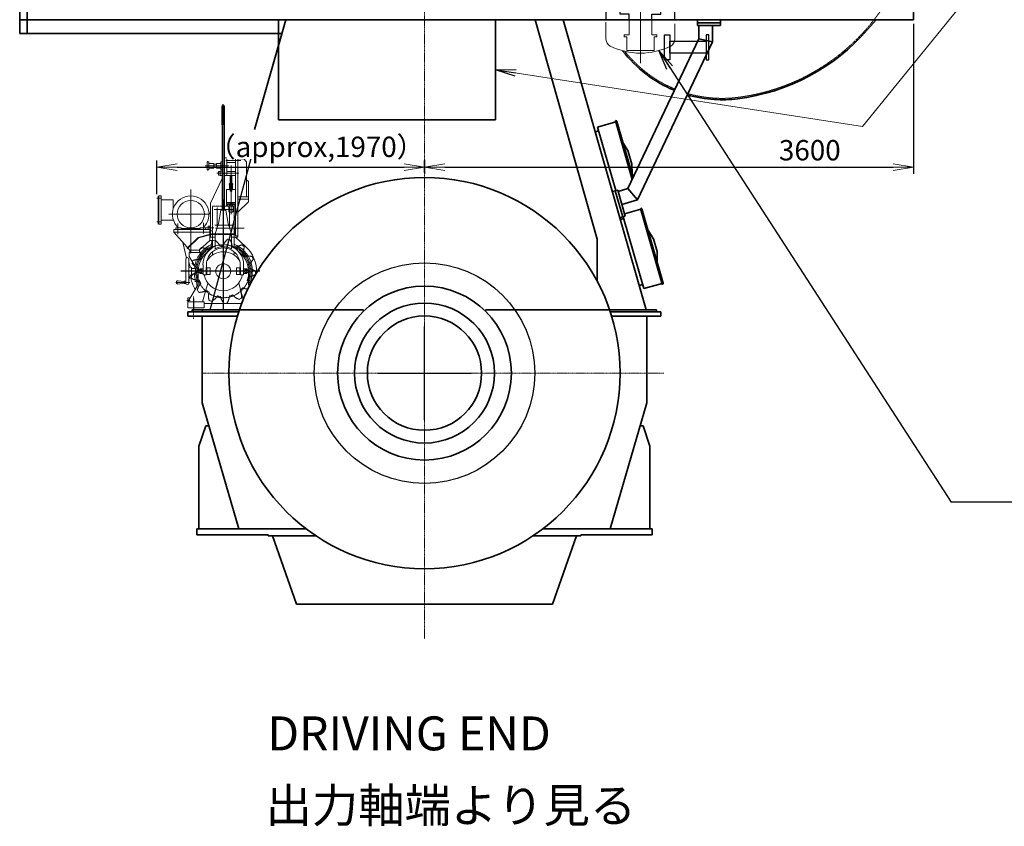
# Model space of a CAD drawing. Extents: x -22687 to 10095, y 8736 to 34708.
# Drawn here: x -22068 to -14819, y 10152 to 16090 of the extents above; entities that cross this region are included whole.
import ezdxf

# ---------------------------------------------------------------- set-up
doc = ezdxf.new("R2010")
doc.units = 0
doc.header["$LTSCALE"] = 5
doc.linetypes.add('CENTER', pattern=[2, 1.25, -0.25, 0.25, -0.25])
doc.linetypes.add('DASHED', pattern=[0.75, 0.5, -0.25])
doc.layers.get('0').update_dxf_attribs({"color": 255, "linetype": 'CONTINUOUS'})
doc.layers.get('Defpoints').update_dxf_attribs({"color": 251, "linetype": 'CONTINUOUS'})
for name, color, linetype, lineweight in [('CENT001', 213, 'CENTER', 13), ('DASH001', 30, 'DASHED', 13), ('DASH002', 132, 'DASHED', 35), ('DIM001', 255, 'CONTINUOUS', 18), ('LINE001', 2, 'CONTINUOUS', 13), ('LINE002', 4, 'CONTINUOUS', 35), ('TXT002', 4, 'CONTINUOUS', 35)]:
    doc.layers.add(name, color=color, linetype=linetype, lineweight=lineweight)
doc.styles.add('Dim_std', font='simplex.shx', dxfattribs={"width": 0.8, "bigfont": 'extfont.shx'})
doc.styles.get("Standard").update_dxf_attribs({"font": 'simplex.shx', "width": 0.85, "bigfont": 'extfont.shx'})
doc.dimstyles.new('S1-50', dxfattribs={"dimscale": 50, "dimtxt": 3, "dimasz": 3, "dimexe": 1, "dimexo": 0.6, "dimgap": 1, "dimtad": 3, "dimzin": 9, "dimdsep": 46, "dimtxsty": 'Dim_std', "dimblk1": 'OPEN', "dimblk2": 'OPEN', "dimsah": 1, "dimcen": 0, "dimazin": 2, "dimtfac": 1, "dimtmove": 0, "dimatfit": 0, "dimldrblk": 'OPEN', "dimfxl": 1, "dimtfill": 1, "dimtolj": 1, "dimtzin": 0, "dimarcsym": 0})

# ---------------------------------------------------------------- blocks, each defined once
blk = doc.blocks.new('_OPEN')
at = {"color": 0, "linetype": 'ByBlock'}
for p, q in [((-1, 0.167), (0, 0)), ((0, 0), (-1, -0.167)), ((0, 0), (-1, 0))]:
    blk.add_line(p, q, dxfattribs=at)
blk = doc.blocks.new('*D30')
at = {"layer": 'Defpoints', "color": 0, "ltscale": 0.5, "transparency": 16777216}
for p in [(-15487.6, 16088), (-19087.6, 15088.8), (-15487.6, 15003.7)]:
    blk.add_point(p, dxfattribs=at)
at = {"layer": 'DIM001', "color": 0, "lineweight": -2, "ltscale": 0.5, "transparency": 16777216}
for p, q in [((-15487.6, 16058), (-15487.6, 14953.7)), ((-19087.6, 15058.8), (-19087.6, 14953.7)), ((-18937.6, 15003.7), (-15637.6, 15003.7))]:
    blk.add_line(p, q, dxfattribs=at)
at = {"layer": 'DIM001', "color": 0, "lineweight": -2, "ltscale": 0.5, "transparency": 16777216, "xscale": 150, "yscale": 150, "zscale": 150, "rotation": 180}
blk.add_blockref('_OPEN', (-19087.6, 15003.7), dxfattribs=at)
at = {"layer": 'DIM001', "color": 0, "lineweight": -2, "ltscale": 0.5, "transparency": 16777216, "xscale": 150, "yscale": 150, "zscale": 150}
blk.add_blockref('_OPEN', (-15487.6, 15003.7), dxfattribs=at)
at = {"layer": 'DIM001', "color": 0, "ltscale": 0.5, "transparency": 16777216, "insert": (-16251.1, 15128.7), "char_height": 150, "attachment_point": 5, "style": 'Dim_std', "bg_fill": 3, "box_fill_scale": 1.1, "bg_fill_color": 9, "bg_fill_true_color": 13158600, "bg_fill_transparency": 0}
blk.add_mtext('\\A1;3600', dxfattribs=at)
blk = doc.blocks.new('*D58')
at = {"layer": 'Defpoints', "color": 0, "ltscale": 0.5, "transparency": 16777216}
for p in [(-19087.6, 15003.7), (-19087.6, 14933.6), (-21057.5, 14775.9)]:
    blk.add_point(p, dxfattribs=at)
at = {"layer": 'DIM001', "color": 0, "lineweight": -2, "ltscale": 0.5, "transparency": 16777216}
for p, q in [((-21057.5, 14805.9), (-21057.5, 15053.7)), ((-19087.6, 14963.6), (-19087.6, 15053.7)), ((-20907.5, 15003.7), (-19237.6, 15003.7))]:
    blk.add_line(p, q, dxfattribs=at)
at = {"layer": 'DIM001', "color": 0, "lineweight": -2, "ltscale": 0.5, "transparency": 16777216, "xscale": 150, "yscale": 150, "zscale": 150, "rotation": 180}
blk.add_blockref('_OPEN', (-21057.5, 15003.7), dxfattribs=at)
at = {"layer": 'DIM001', "color": 0, "lineweight": -2, "ltscale": 0.5, "transparency": 16777216, "xscale": 150, "yscale": 150, "zscale": 150}
blk.add_blockref('_OPEN', (-19087.6, 15003.7), dxfattribs=at)
at = {"layer": 'DIM001', "color": 0, "ltscale": 0.5, "transparency": 16777216, "insert": (-19884.9, 15153.7), "char_height": 150, "attachment_point": 5, "style": 'Dim_std', "bg_fill": 3, "box_fill_scale": 1.1, "bg_fill_color": 9, "bg_fill_true_color": 13158600, "bg_fill_transparency": 0}
blk.add_mtext('\\A1;（approx,1970）', dxfattribs=at)
blk = doc.blocks.new('scwr2')
at = {"color": 8, "lineweight": 0, "true_color": 0x808080}
for points in [[(46960.6, 24524.8), (46960.6, 24526.6), (46960.9, 24528.4), (46961.3, 24530.2), (46961.6, 24530.9), (46961.9, 24532), (46962.7, 24533.7), (46963.6, 24535.3), (46964.4, 24536.5), (46964.6, 24536.8), (46965.8, 24538.2), (46967.1, 24539.5), (46968.5, 24540.7), (46968.8, 24540.9), (46970, 24541.8), (46971.6, 24542.6), (46973.3, 24543.4), (46974.4, 24543.8), (46975.1, 24544), (46976.9, 24544.4), (46978.7, 24544.7), (46980.6, 24544.7), (46980.8, 24544.7), (46981.5, 24544.7), (46982.6, 24544.7), (46984.3, 24544.7), (46986.3, 24544.7), (46988.8, 24544.7), (46991.8, 24544.7), (46995.1, 24544.7), (46998.9, 24544.7), (47003.1, 24544.7), (47007.7, 24544.7), (47012.6, 24544.7), (47017.9, 24544.7), (47023.6, 24544.7), (47029.6, 24544.7), (47035.8, 24544.7), (47042.4, 24544.7), (47049.2, 24544.7), (47056.3, 24544.7), (47063.6, 24544.7), (47071, 24544.7), (47078.7, 24544.7), (47086.5, 24544.7), (47094.4, 24544.7), (47102.4, 24544.7), (47110.4, 24544.7), (47118.5, 24544.7), (47126.6, 24544.7), (47134.7, 24544.7), (47142.8, 24544.7), (47150.8, 24544.7), (47158.7, 24544.7), (47166.4, 24544.7), (47174.1, 24544.7), (47181.6, 24544.7), (47188.8, 24544.7), (47195.9, 24544.7), (47202.7, 24544.7), (47209.3, 24544.7), (47215.6, 24544.7), (47221.5, 24544.7), (47227.2, 24544.7), (47232.5, 24544.7), (47237.4, 24544.7), (47242, 24544.7), (47246.2, 24544.7), (47250, 24544.7), (47253.4, 24544.7), (47256.3, 24544.7), (47258.8, 24544.7), (47260.9, 24544.7), (47262.5, 24544.7), (47263.6, 24544.7), (47264.3, 24544.7)], [(47006.1, 24054.2), (47006.1, 24202)], [(47040.1, 23874.3), (47040.1, 24027.2)], [(47205.1, 24027.2), (47205.1, 23874.3)]]:
    blk.add_lwpolyline(points, dxfattribs=at)
at = {"layer": 'CENT001', "ltscale": 0.5}
blk.add_line((47122.6, 23664.4), (47122.6, 24984.6), dxfattribs=at)
at = {"layer": 'Defpoints', "ltscale": 0.5}
for p, q in [((46868.5, 24198.8), (46868.5, 23983.9)), ((47376.6, 23983.9), (47376.6, 24198.8))]:
    blk.add_line(p, q, dxfattribs=at)
for points in [[(47040.1, 23983.4), (47040.2, 24026.8), (46972.6, 24026.8), (46972.6, 24053.8), (47006.1, 24053.8), (47006.1, 24198.3)], [(47205.1, 23983.4), (47205.1, 24026.8), (47272.7, 24026.8), (47272.7, 24053.8), (47239.1, 24053.8), (47239.1, 24198.3)]]:
    blk.add_lwpolyline(points, dxfattribs=at)
for points in [[(47299.6, 23874.8), (47339.4, 23874.8), (47339.4, 23690), (47299.6, 23690)], [(47625.4, 23874.8), (47607.4, 23874.8), (47607.4, 23690), (47625.4, 23690)], [(47339.4, 23826.9), (47607.4, 23826.9), (47607.4, 23737.9), (47339.4, 23737.9)]]:
    blk.add_lwpolyline(points, close=True, dxfattribs=at)
at = {"layer": 'LINE001', "ltscale": 0.5}
for p, q in [((46868.6, 24816.7), (46868.5, 24217.4)), ((47376.6, 24223.4), (47376.6, 24816.7)), ((46868.5, 23968.2), (46868.5, 23840.9)), ((47376.6, 23840.9), (47376.6, 23954.6))]:
    blk.add_line(p, q, dxfattribs=at)
for points in [[(46912.6, 24935.4), (47032.6, 24935.4), (47032.6, 24915.4), (46912.6, 24915.4)], [(47142.6, 24915.4), (47342.6, 24915.4), (47342.6, 24935.4), (47142.6, 24935.4)], [(46795.1, 24865.5), (47450.1, 24865.5), (47450.1, 24816.7), (46795.1, 24816.7)], [(46996.9, 24915.4), (46948.3, 24915.4), (46948.3, 24865.5), (46996.9, 24865.5)], [(47185.4, 24915.4), (47299.7, 24915.4), (47299.7, 24865.5), (47185.4, 24865.5)]]:
    blk.add_lwpolyline(points, close=True, dxfattribs=at)
for points in [[(47006.1, 24198.3), (47006.1, 24201.8), (46996.1, 24201.8), (46996.1, 24214.8), (46970.1, 24214.8), (46970.1, 24466.8), (46960.6, 24466.8), (46960.6, 24524.7, -0.434109), (46982, 24544.7), (47263.2, 24544.7)], [(47243.1, 24198.3), (47243.1, 24201.8), (47253.1, 24201.8), (47253.1, 24214.8), (47279.2, 24214.8), (47279.2, 24466.8), (47288.6, 24466.8), (47288.6, 24524.7, 0.434109), (47267.2, 24544.7), (46986, 24544.7)]]:
    blk.add_lwpolyline(points, format="xyb", dxfattribs=at)
for points in [[(47122.6, 23758.9), (47022.6, 23758.9), (47022.6, 23858.9), (47002.6, 23858.9), (47002.6, 23873.9), (47040.1, 23873.9), (47040.1, 23983.4)], [(47122.6, 23758.9), (47222.7, 23758.9), (47222.7, 23858.9), (47242.6, 23858.9), (47242.6, 23873.9), (47205.2, 23873.9), (47205.1, 23983.4)]]:
    blk.add_lwpolyline(points, dxfattribs=at)
for centre, radius, start, end in [((46935.5, 23848.1), 67.3, 186.12024, 237.66853), ((47129, 24271.7), 532.6, 244.47061, 269.31181), ((47116.2, 24271.7), 532.6, 270.68819, 295.52939), ((47309.7, 23848.1), 67.3, 302.33147, 353.87976)]:
    blk.add_arc(centre, radius, start, end, dxfattribs=at)
blk = doc.blocks.new('クラッチ出力側')
at = {"layer": 'CENT001', "ltscale": 0.5}
for p, q in [((-4457, 17086.7), (-4457, 18337.5)), ((-4439.4, 18074.6), (-4327.8, 18074.6)), ((-4591.2, 18034.9), (-4416.4, 18034.9)), ((-4505.9, 17980), (-4342.5, 17980)), ((-4400.1, 17678.2), (-4400.1, 18036.3)), ((-4416.2, 17899.5), (-4383.8, 17899.5)), ((-4515.6, 17575.1), (-4303.6, 17575.1)), ((-4654.6, 17259.1), (-4252.8, 17259.1))]:
    blk.add_line(p, q, dxfattribs=at)
at = {"layer": 'DASH001', "ltscale": 0.5}
for p, q in [((-4371.2, 17534), (-4371.2, 17567.9)), ((-4371.2, 17567.9), (-4366.7, 17567.9)), ((-4366.7, 17567.9), (-4366.7, 17529.5)), ((-4544.7, 17534), (-4371.2, 17534)), ((-4544.1, 17529.5), (-4366.7, 17529.5))]:
    blk.add_line(p, q, dxfattribs=at)
at = {"layer": 'Defpoints', "ltscale": 0.5}
for p, q in [((-4457, 18337.5), (-4457, 18488.2)), ((-4466.5, 18476.1), (-4447.5, 18476.1)), ((-4466.5, 18337.5), (-4466.5, 18476.1)), ((-4447.5, 18337.5), (-4447.5, 18476.1))]:
    blk.add_line(p, q, dxfattribs=at)
at = {"layer": 'DIM001', "ltscale": 0.5}
blk.add_open_spline([(-4466.5, 18337.5), (-4464.9, 18336.1), (-4461.8, 18333.2), (-4457.2, 18337.4), (-4452.6, 18341), (-4449.3, 18338.7), (-4447.5, 18337.5)], degree=3, knots=[0, 0, 0, 0, 5.482924, 11.075064, 15.792244, 21.643707, 21.643707, 21.643707, 21.643707], dxfattribs=at)
at = {"layer": 'LINE001', "ltscale": 0.5}
for p, q in [((-4466.5, 17707.5), (-4466.5, 18337.5)), ((-4447.5, 17707.5), (-4447.5, 18337.5)), ((-4576.1, 18009), (-4576.1, 18060.7)), ((-4564.1, 18009), (-4564.1, 18060.7)), ((-4564.1, 18052.5), (-4528, 18052.5)), ((-4528, 18017.2), (-4528, 18052.5)), ((-4507.4, 18017.2), (-4507.4, 18052.5)), ((-4507.4, 18052.5), (-4476, 18052.5)), ((-4476, 18064.5), (-4466.5, 18064.5)), ((-4476, 18005.2), (-4476, 18064.5)), ((-4447.5, 18094.8), (-4431.5, 18094.8)), ((-4431.5, 17964.8), (-4431.5, 18094.8)), ((-4431.5, 18088.9), (-4366.7, 18088.9)), ((-4431.5, 18060.3), (-4366.7, 18060.3)), ((-4366.7, 17519.9), (-4366.7, 18094.8)), ((-4366.7, 18094.8), (-4350.6, 18094.8)), ((-4350.6, 17510.1), (-4350.6, 18094.8)), ((-4350.6, 18086.1), (-4305.5, 18086.1)), ((-4305.5, 18086.1), (-4285.7, 18065.5)), ((-4285.7, 18065.5), (-4285.7, 17805.8)), ((-4564.1, 18017.2), (-4528, 18017.2)), ((-4528, 18047.7), (-4507.4, 18047.7)), ((-4528, 18022.1), (-4507.4, 18022.1)), ((-4507.4, 18017.2), (-4476, 18017.2)), ((-4493, 17993.9), (-4479, 17993.9)), ((-4493, 17965.4), (-4493, 17993.9)), ((-4479, 17995), (-4479, 17964.4)), ((-4479, 17995), (-4466.5, 17995)), ((-4476, 18005.2), (-4466.5, 18005.2)), ((-4431.5, 17994.3), (-4366.7, 17994.3)), ((-4551.2, 17761.2), (-4466.5, 17941.4)), ((-4479, 17965.4), (-4493, 17965.4)), ((-4479, 17964.4), (-4466.5, 17964.4)), ((-4447.5, 17964.8), (-4366.7, 17964.8)), ((-4411, 17905.5), (-4406.1, 17905.5)), ((-4411, 17860), (-4411, 17905.5)), ((-4406.1, 17847.3), (-4406.1, 17964.8)), ((-4406.1, 17915.7), (-4394.1, 17915.7)), ((-4394.1, 17847.3), (-4394.1, 17964.8)), ((-4394.1, 17905.5), (-4389, 17905.5)), ((-4389, 17860), (-4389, 17905.5)), ((-4285.7, 17932.8), (-4272.6, 17920.3)), ((-4272.6, 17920.3), (-4272.6, 17770.2)), ((-4432.9, 17741.7), (-4432.9, 17860)), ((-4432.9, 17860), (-4406.1, 17860)), ((-4411, 17887.2), (-4406.1, 17887.2)), ((-4406.1, 17883.2), (-4394.1, 17883.2)), ((-4406.1, 17847.3), (-4394.1, 17847.3)), ((-4394.1, 17887.2), (-4389, 17887.2)), ((-4394.1, 17860), (-4366.7, 17860)), ((-4551.2, 17510.1), (-4551.2, 17761.2)), ((-4432.9, 17764.4), (-4366.7, 17764.4)), ((-4350.6, 17805.8), (-4272.6, 17805.8)), ((-4350.6, 17790), (-4272.6, 17790)), ((-4272.6, 17770.2), (-4350.6, 17693.3)), ((-4492.1, 17610.5), (-4476, 17707.5)), ((-4476, 17707.5), (-4437.9, 17707.5)), ((-4421.9, 17610.5), (-4437.9, 17707.5)), ((-4432.9, 17741.7), (-4428.7, 17741.7)), ((-4429.8, 17752), (-4429.8, 17744.1)), ((-4415.3, 17741.5), (-4415.3, 17697.3)), ((-4385, 17741.5), (-4385, 17697.3)), ((-4371.6, 17741.7), (-4366.7, 17741.7)), ((-4370.5, 17752), (-4370.5, 17744.1)), ((-4516.7, 17533.7), (-4492.1, 17610.5)), ((-4397.2, 17533.7), (-4421.9, 17610.5)), ((-4723.1, 17428.8), (-4642.8, 17508.1)), ((-4719.9, 17425.6), (-4640.5, 17504)), ((-4642.8, 17508.1), (-4544.7, 17534)), ((-4640.5, 17504), (-4544.1, 17529.5)), ((-4551.2, 17510.1), (-4516.7, 17510.1)), ((-4516.7, 17425), (-4516.7, 17533.7)), ((-4397.2, 17425), (-4397.2, 17533.7)), ((-4397.2, 17510.1), (-4350.6, 17510.1)), ((-4366.7, 17519.9), (-4350.6, 17519.9)), ((-4723.1, 17428.8), (-4719.9, 17425.6)), ((-4644.1, 17269.1), (-4614.4, 17269.1)), ((-4644.1, 17249.1), (-4644.1, 17269.1)), ((-4630.5, 17241.4), (-4630.5, 17276.1)), ((-4630.5, 17276.1), (-4606.5, 17276.1)), ((-4614.4, 17241.4), (-4614.4, 17276.1)), ((-4606.5, 17231.7), (-4606.5, 17306)), ((-4583.3, 17231.7), (-4583.3, 17286.4)), ((-4583.3, 17286.4), (-4581.5, 17286.4)), ((-4581.5, 17286.4), (-4581.5, 17306)), ((-4579.5, 17283), (-4554.3, 17283)), ((-4579.5, 17235.2), (-4579.5, 17283)), ((-4554.3, 17235.2), (-4554.3, 17283)), ((-4334.4, 17283), (-4359.6, 17283)), ((-4359.6, 17235.2), (-4359.6, 17283)), ((-4334.4, 17235.2), (-4334.4, 17283)), ((-4332.4, 17286.4), (-4332.4, 17306)), ((-4330.6, 17286.4), (-4332.4, 17286.4)), ((-4330.6, 17231.7), (-4330.6, 17286.4)), ((-4307.4, 17231.7), (-4307.4, 17306)), ((-4283.4, 17276.1), (-4307.4, 17276.1)), ((-4299.5, 17241.4), (-4299.5, 17276.1)), ((-4269.8, 17269.1), (-4299.5, 17269.1)), ((-4283.4, 17241.4), (-4283.4, 17276.1)), ((-4269.8, 17249.1), (-4269.8, 17269.1)), ((-4644.1, 17249.1), (-4614.4, 17249.1)), ((-4630.5, 17241.4), (-4606.5, 17241.4)), ((-4606.5, 17231.7), (-4583.3, 17231.7)), ((-4579.5, 17235.2), (-4554.3, 17235.2)), ((-4334.4, 17235.2), (-4359.6, 17235.2)), ((-4307.4, 17231.7), (-4330.6, 17231.7)), ((-4307.4, 17231.7), (-4330.6, 17231.7)), ((-4283.4, 17241.4), (-4307.4, 17241.4)), ((-4269.8, 17249.1), (-4299.5, 17249.1))]:
    blk.add_line(p, q, dxfattribs=at)
for centre, radius, start, end in [((-4570.1, 18060.7), 5.99, 0, 180), ((-4570.1, 18009), 5.99, 180, 0), ((-4457, 17306), 149.6, 113.53081, 180.00142), ((-4457, 17306), 124.6, 359.99858, 180.00142), ((-4457, 17306), 133.1, 63.35157, 116.64843), ((-4457, 17306), 149.6, 359.99858, 66.46919)]:
    blk.add_arc(centre, radius, start, end, dxfattribs=at)
for centre, start_param, end_param in [((-4400.1, 17752), 3.141593, 6.283185), ((-4400.1, 17744.1), 2.107434, 7.317344)]:
    blk.add_ellipse(centre, major_axis=(-29.6, 0), ratio=0.31258, start_param=start_param, end_param=end_param, dxfattribs=at)
at = {"layer": 'LINE001', "ltscale": 0.5, "extrusion": (0, 0, -1)}
for centre, start_param, end_param in [((-4400.1, 17741.5), -3.141593, 0), ((-4400.1, 17697.3), -3.141592653589793, 3.141592653589793)]:
    blk.add_ellipse(centre, major_axis=(15.1, 0), ratio=0.355488, start_param=start_param, end_param=end_param, dxfattribs=at)
blk = doc.blocks.new('A$C22B43192')
at = {"layer": 'LINE001'}
for points in [[(-33.4, 184.5), (-33.3, 184.5), (-33.2, 184.6), (-33.1, 184.6), (-33.1, 184.7), (-33, 184.7), (-32.9, 184.8), (-32.8, 184.9), (-32.8, 185), (-32.7, 185.1), (-32.7, 185.3), (-32.6, 185.4), (-32.6, 185.6), (-32.5, 185.8), (-32.5, 185.9), (-32.4, 186.1), (-32.4, 186.3), (-32.4, 186.5), (-32.4, 186.8), (-32.4, 187), (-32.4, 187.3), (-32.3, 187.5), (-32.3, 187.8), (-32.3, 188), (-32.2, 188.3), (-32.2, 188.5), (-32.2, 188.8), (-32.2, 189.1), (-32.1, 189.3), (-32.1, 189.6), (-32, 189.8), (-32, 190.1), (-32, 190.4), (-31.9, 190.6), (-31.9, 190.9), (-31.8, 191.1), (-31.8, 191.4), (-31.8, 191.6), (-31.7, 191.9), (-31.7, 192.2), (-31.6, 192.4), (-31.2, 194.6), (-30.6, 196.9), (-30, 199.1), (-29.3, 201.4), (-28.6, 203.6), (-27.8, 205.9), (-26.9, 208.1), (-26, 210.4), (-25, 212.7), (-23.9, 214.9), (-22.8, 217.2), (-21.6, 219.4), (-20.4, 221.7), (-19.1, 223.9), (-17.7, 226.2), (-16.3, 228.4), (-14.9, 230.6), (-13.3, 232.9), (-11.8, 235.1), (-10.1, 237.3)], [(33.4, 184.5), (33.3, 184.5), (33.2, 184.6), (33.1, 184.6), (33.1, 184.7), (33, 184.7), (32.9, 184.8), (32.8, 184.9), (32.8, 185), (32.7, 185.1), (32.7, 185.3), (32.6, 185.4), (32.6, 185.6), (32.5, 185.8), (32.5, 185.9), (32.4, 186.1), (32.4, 186.3), (32.4, 186.5), (32.4, 186.8), (32.4, 187), (32.4, 187.3), (32.3, 187.5), (32.3, 187.8), (32.3, 188), (32.2, 188.3), (32.2, 188.5), (32.2, 188.8), (32.2, 189.1), (32.1, 189.3), (32.1, 189.6), (32, 189.8), (32, 190.1), (32, 190.4), (31.9, 190.6), (31.9, 190.9), (31.8, 191.1), (31.8, 191.4), (31.8, 191.6), (31.7, 191.9), (31.7, 192.2), (31.6, 192.4), (31.2, 194.6), (30.6, 196.9), (30, 199.1), (29.3, 201.4), (28.6, 203.6), (27.8, 205.9), (26.9, 208.1), (26, 210.4), (25, 212.7), (23.9, 214.9), (22.8, 217.2), (21.6, 219.4), (20.4, 221.7), (19.1, 223.9), (17.7, 226.2), (16.3, 228.4), (14.9, 230.6), (13.3, 232.9), (11.8, 235.1), (10.1, 237.3)]]:
    blk.add_lwpolyline(points, dxfattribs=at)
for radius, start, end in [(237.5, 87.55309, 92.44691), (187.5, 100.25522, 103.84615), (187.5, 76.15385, 79.74478)]:
    blk.add_arc((0, 0), radius, start, end, dxfattribs=at)
blk = doc.blocks.new('A$C13997823')
at = {"layer": 'CENT001'}
blk.add_circle((0, 0), 195, dxfattribs=at)
at = {"layer": 'LINE001'}
for points in [[(184.4, -34.2), (184.3, -34.3), (184.3, -34.4), (184.4, -34.5), (184.4, -34.6), (184.4, -34.7), (184.5, -34.8), (184.5, -34.9), (184.6, -35), (184.7, -35.1), (184.8, -35.2), (184.9, -35.3), (185.1, -35.4), (185.2, -35.5), (185.4, -35.6), (185.5, -35.7), (185.7, -35.8), (185.9, -35.9), (186.1, -36), (186.3, -36.1), (186.6, -36.1), (186.8, -36.3), (187, -36.4), (187.3, -36.5), (187.5, -36.6), (187.7, -36.7), (187.9, -36.9), (188.2, -37), (188.4, -37.1), (188.6, -37.2), (188.9, -37.4), (189.1, -37.5), (189.3, -37.6), (189.5, -37.7), (189.8, -37.9), (190, -38), (190.2, -38.1), (190.4, -38.3), (190.7, -38.4), (190.9, -38.5), (191.1, -38.7), (193, -39.9), (194.9, -41.2), (196.8, -42.5), (198.7, -44), (200.5, -45.5), (202.4, -47), (204.2, -48.6), (205.9, -50.3), (207.7, -52.1), (209.4, -53.8), (211.2, -55.7), (212.6, -57.3)], [(160.7, -96.6), (160.7, -96.6), (160.8, -96.5), (160.9, -96.4), (160.9, -96.4), (161, -96.3), (161.1, -96.3), (161.3, -96.3), (161.4, -96.3), (161.5, -96.2), (161.7, -96.2), (161.8, -96.2), (162, -96.3), (162.1, -96.3), (162.3, -96.3), (162.5, -96.3), (162.7, -96.4), (162.9, -96.4), (163.2, -96.5), (163.4, -96.6), (163.6, -96.7), (163.9, -96.7), (164.1, -96.8), (164.4, -96.9), (164.6, -96.9), (164.9, -97), (165.1, -97), (165.4, -97.1), (165.6, -97.2), (165.9, -97.2), (166.1, -97.3), (166.4, -97.3), (166.6, -97.4), (166.9, -97.4), (167.2, -97.5), (167.4, -97.5), (167.7, -97.6), (167.9, -97.6), (168.2, -97.7), (168.4, -97.7), (168.7, -97.8), (171, -98.2), (173.2, -98.4), (175.5, -98.7), (177.9, -98.8), (180.3, -98.9), (182.7, -99), (185.1, -99), (187.5, -98.9), (190, -98.8), (192.5, -98.6), (195, -98.3), (197.5, -98), (200.1, -97.7), (200.8, -97.6)]]:
    blk.add_lwpolyline(points, dxfattribs=at)
for start, end in [(349.48599, 353.07692), (325.38462, 328.97555)]:
    blk.add_arc((0, 0), 187.5, start, end, dxfattribs=at)
at = {"layer": 'LINE001', "ltscale": 0.5}
for rotation in [27.69230769230769, 332.3076923076921, 55.38461538461537, 304.6153846153845, 83.07692307692304, 276.9230769230769, 110.7692307692307, 138.4615384615384, 221.5384615384615, 166.1538461538461, 193.8461538461538]:
    blk.add_blockref('A$C22B43192', (0, 0), dxfattribs=dict(at, rotation=rotation))
blk.add_blockref('A$C22B43192', (0, 0), dxfattribs=at)
blk = doc.blocks.new('A$C7F470548')
at = {"layer": 'CENT001', "ltscale": 0.5}
for p, q in [((-1721, 1351.3), (-1721, 880.6)), ((-1881.3, 1170), (-1582.9, 1170)), ((-1413, 1205), (-1548.6, 1205)), ((-1526, 1069.5), (-1526, 1218.4)), ((-1436, 1067.6), (-1436, 1221.8)), ((-1816, 1022.7), (-1816, 1100.7)), ((-1626, 1028.3), (-1626, 1105.6)), ((-1415.6, 1090), (-1542.5, 1090)), ((-1609.8, 1069), (-1550.7, 1069)), ((-1831.2, 668.1), (-1725.8, 668.1)), ((-1689.5, 675.2), (-1655.2, 675.2)), ((-1725.5, 534.6), (-1749.2, 534.6))]:
    blk.add_line(p, q, dxfattribs=at)
at = {"layer": 'CENT001'}
blk.add_line((-1701, 565), (-1701, 395.3), dxfattribs=at)
at = {"layer": 'DASH001', "ltscale": 0.5}
for p, q in [((-1401, 1230), (-1561, 1230)), ((-1561, 1001), (-1561, 1230)), ((-1401, 1001), (-1401, 1230))]:
    blk.add_line(p, q, dxfattribs=at)
at = {"layer": 'Defpoints', "ltscale": 0.5}
for p, q in [((-1960, 1304.5), (-1960, 1096.6)), ((-1481, 1278.3), (-1481, 470.5)), ((-1212.7, 750), (-1794.1, 750)), ((-1701, 546.3), (-1701, 460))]:
    blk.add_line(p, q, dxfattribs=at)
at = {"layer": 'DIM001', "ltscale": 0.5}
for p, q in [((-1969.9, 1287.9), (-1936.3, 1287.9)), ((-1960, 1292.5), (-1956.3, 1292.5)), ((-1960, 1292.5), (-1960, 1283.4)), ((-1960, 1283.4), (-1956.3, 1283.4)), ((-1969.9, 1113.2), (-1936.3, 1113.2)), ((-1960, 1117.8), (-1956.3, 1117.8)), ((-1960, 1108.6), (-1960, 1117.8)), ((-1960, 1108.6), (-1956.3, 1108.6)), ((-1850, 1125.1), (-1850, 1130.1))]:
    blk.add_line(p, q, dxfattribs=at)
at = {"layer": 'LINE001', "ltscale": 0.5}
for p, q in [((-1956.3, 1096.6), (-1956.3, 1304.5)), ((-1939.7, 1304.5), (-1956.3, 1304.5)), ((-1939.7, 1096.6), (-1939.7, 1304.5)), ((-1850, 1276.7), (-1939.7, 1276.7)), ((-1850, 1209.9), (-1850, 1276.7)), ((-1575.2, 1171.6), (-1586.5, 1182.1)), ((-1939.7, 1096.6), (-1956.3, 1096.6)), ((-1850, 1125.1), (-1939.7, 1125.1)), ((-1845.7, 1058), (-1579.8, 1058)), ((-1845.7, 1058), (-1845.7, 1037.9)), ((-1845.7, 1037.9), (-1579.8, 1037.9)), ((-1845.7, 1037.9), (-1726.6, 903.8)), ((-1831, 1070), (-1831, 1058)), ((-1831, 1070), (-1791, 1070)), ((-1791, 1070), (-1791, 1058)), ((-1791, 1063.3), (-1651, 1063.3)), ((-1651, 1070), (-1651, 1058)), ((-1651, 1070), (-1611, 1070)), ((-1611, 1070), (-1611, 1058)), ((-1591.9, 1058.2), (-1591.9, 1082.4)), ((-1591.9, 1082.4), (-1579.8, 1082.4)), ((-1579.8, 1082.4), (-1579.8, 1058)), ((-1579.8, 1058), (-1579.8, 975.1)), ((-1579.8, 1047.9), (-1561, 1047.9)), ((-1778.1, 961.8), (-1752.9, 847.3)), ((-1657.6, 903.8), (-1579.8, 975.1)), ((-1579.8, 975.1), (-1561, 975.1)), ((-1561, 923.3), (-1561, 1001)), ((-1401, 923.3), (-1401, 1001)), ((-1317.7, 932.4), (-1391.6, 1001)), ((-1731.9, 887.6), (-1645.3, 887.6)), ((-1731.9, 887.6), (-1731.9, 857.9)), ((-1726.6, 903.8), (-1726.6, 887.6)), ((-1726.6, 903.8), (-1656.6, 903.8)), ((-1726.6, 903.8), (-1657.6, 903.8)), ((-1656.6, 887.6), (-1656.6, 903.8)), ((-1561, 868.9), (-1561, 892.4)), ((-1401, 868.9), (-1401, 892.4)), ((-1756.6, 839.3), (-1756.6, 662)), ((-1735.4, 839.3), (-1735.4, 662)), ((-1735.4, 815.6), (-1722, 778.4)), ((-1731.9, 857.9), (-1691.7, 789)), ((-1735.4, 779.7), (-1714.4, 777.7)), ((-1714.4, 777.7), (-1714.4, 722.3)), ((-1714.4, 770.6), (-1684.3, 770.6)), ((-1714.4, 729.4), (-1684.3, 729.4)), ((-1665.5, 750), (-1665.5, 652.7)), ((-1296.5, 750), (-1296.5, 652.7)), ((-1768.1, 674.4), (-1815.8, 680.2)), ((-1768.1, 661.8), (-1815.8, 655.9)), ((-1768.1, 676.7), (-1768.1, 659.5)), ((-1768.1, 676.7), (-1756.6, 676.7)), ((-1768.1, 659.5), (-1756.3, 659.5)), ((-1741, 525), (-1665.5, 652.7)), ((-1735.4, 720.3), (-1714.4, 722.3)), ((-1735.4, 688.6), (-1722.7, 721.5)), ((-1724.4, 717.1), (-1720.1, 697.5)), ((-1676.5, 704.9), (-1665.5, 707)), ((-1676.5, 704.9), (-1676.5, 646)), ((-1633.1, 525), (-1594.6, 662.6)), ((-1333.9, 542.6), (-1367.4, 662.6)), ((-1289.5, 640.9), (-1296.5, 652.7)), ((-1676.5, 646), (-1672, 641.6)), ((-1741, 554.4), (-1741, 480)), ((-1723.6, 554.4), (-1741, 554.4)), ((-1621, 525), (-1741, 525)), ((-1621, 525), (-1621, 480)), ((-1621, 513.4), (-1345.4, 513.4)), ((-1621, 480), (-1741, 480))]:
    blk.add_line(p, q, dxfattribs=at)
for centre, radius in [((-1721, 1170), 100.4), ((-1481, 750), 55)]:
    blk.add_circle(centre, radius, dxfattribs=at)
for centre, radius, start, end in [((-1721, 1170), 135, 312.20545, 227.79455), ((-1481, 750), 214.3, 111.91691, 174.48161), ((-1481, 750), 214.3, 331.24272, 68.08309), ((-1481, 750), 204.3, 113.04827, 196.86841), ((-1481, 750), 184.5, 126.79209, 180), ((-1481, 750), 143.3, 32.5125, 147.4875), ((-1481, 750), 204.3, 334.52966, 66.95173), ((-1481, 750), 184.5, 0, 53.20791), ((-1481, 750), 244.8, 357.19136, 48.16285), ((-1746, 839.3), 10.6, 0, 180), ((-1481, 750), 214.3, 185.51839, 204.16407), ((-1815.8, 668.1), 12.2, 75.97465, 284.02535), ((-1746, 662), 10.6, 180, 0), ((-1481, 750), 244.8, 192.38164, 212.89539), ((-1481, 750), 143.3, 191.00016, 348.99984)]:
    blk.add_arc(centre, radius, start, end, dxfattribs=at)
at = {"layer": 'DIM001'}
blk.add_blockref('クラッチ出力側', (2976, -16509.1), dxfattribs=at)
at = {"layer": 'LINE001', "ltscale": 0.5, "rotation": 350.0349528189198}
blk.add_blockref('A$C13997823', (-1481, 750), dxfattribs=at)
blk = doc.blocks.new('A$C2BD963E6')
at = {"layer": 'Defpoints', "ltscale": 0.5}
for p, q in [((23160.1, 1102.7), (23160.1, 1789.3)), ((22816.8, 1446), (23503.3, 1446))]:
    blk.add_line(p, q, dxfattribs=at)
at = {"layer": 'LINE002', "color": 114, "ltscale": 0.5}
for p, q in [((23683.1, 4046), (22085.1, 4046)), ((22085.1, 4046), (22085.1, 3311)), ((23683.1, 4046), (23683.1, 3311)), ((22085.1, 3311), (23683.1, 3311))]:
    blk.add_line(p, q, dxfattribs=at)

msp = doc.modelspace()

# ---------------------------------------------------------------- linework, layer by layer
at = {"layer": 'CENT001'}
for p, q in [((-19087.6374, 21845.6086), (-19087.6374, 11532.7528)), ((-17324.7719, 13487.985), (-20723.7823, 13487.985))]:
    msp.add_line(p, q, dxfattribs=at)
at = {"layer": 'DASH002'}
msp.add_line((-22012.6374, 15987.985), (-22012.6374, 16237.985), dxfattribs=at)
at = {"layer": 'Defpoints', "ltscale": 0.5}
msp.add_line((-20665.8504, 13954.985), (-20315.9118, 15241.3038), dxfattribs=at)
at = {"layer": 'Defpoints'}
msp.add_circle((-19087.6374, 13487.985), 812, dxfattribs=at)
at = {"layer": 'LINE002'}
for p, q in [((-22067.6374, 15987.985), (-22067.6374, 16237.985)), ((-20339.1864, 15282.2843), (-20108.2277, 16087.985)), ((-20136.8933, 15987.985), (-22067.6374, 15987.985)), ((-17704.7694, 14824.1778), (-17665.3734, 14835.4744)), ((-17683.6374, 14830.2373), (-17628.5099, 14637.985)), ((-17610.2459, 14643.2221), (-17665.3734, 14835.4744)), ((-17590.6986, 14846.4841), (-17662.617, 14825.8618)), ((-17590.6986, 14846.4841), (-17519.7019, 14762.8121)), ((-17590.6766, 14846.4853), (-17519.6799, 14762.8133)), ((-17519.7019, 14762.8121), (-17635.0533, 14729.7356)), ((-17649.6577, 14631.921), (-17610.2459, 14643.2221)), ((-17614.9108, 14659.4905), (-17495.2894, 14693.7807)), ((-17497.2051, 14700.4634), (-17495.9846, 14703.204)), ((-17337.1325, 14142.0497), (-17497.2051, 14700.4634)), ((-17495.9846, 14703.204), (-17490.4595, 14700.7435)), ((-17330.337, 14151.2295), (-17486.5782, 14696.2778)), ((-17646.0557, 14619.3545), (-17620.5816, 14626.6567)), ((-17472.6071, 14110.4469), (-17624.1845, 14639.2253)), ((-17437.8292, 14535.2891), (-17403.7217, 14478.514)), ((-17817.6374, 14474.985), (-17817.6374, 14166.7338)), ((-17402.6289, 14476.0002), (-17375.835, 14382.5294)), ((-17374.2796, 14313.596), (-17375.43, 14379.8184)), ((-17506.3479, 14131.9832), (-17480.8738, 14139.2855)), ((-17472.6071, 14110.4469), (-17339.0482, 14148.7324)), ((-17337.1325, 14142.0497), (-17334.6456, 14140.3719)), ((-17334.6456, 14140.3719), (-17331.2631, 14145.3858)), ((-20828.6374, 13937.985), (-20461.8339, 13937.985)), ((-20828.6374, 13937.985), (-20828.6374, 13906.985)), ((-20828.6374, 13937.985), (-20828.6374, 13906.985)), ((-19536.1374, 13954.985), (-20796.7334, 13954.985)), ((-20796.7334, 13937.985), (-20796.7334, 13954.985)), ((-20461.8339, 13937.985), (-20770.6374, 13937.985)), ((-20720.6374, 13937.985), (-20720.6374, 13954.985)), ((-18639.1374, 13954.985), (-17378.5414, 13954.985)), ((-17378.5414, 13937.985), (-17378.5414, 13954.985)), ((-17346.6374, 13937.985), (-17346.6374, 13906.985)), ((-20828.6374, 13906.985), (-20723.6374, 13906.985)), ((-20828.6374, 13906.985), (-20723.6374, 13906.985)), ((-20723.6374, 13906.985), (-20702.6374, 13906.985)), ((-20723.6374, 13906.985), (-20702.6374, 13906.985)), ((-20723.6374, 13906.985), (-20723.6374, 13269.0013)), ((-20702.6374, 13906.985), (-20471.6009, 13906.985)), ((-20702.6374, 13906.985), (-20465.3307, 13906.985)), ((-17451.6374, 13906.985), (-17709.944, 13906.985)), ((-17451.6374, 13906.985), (-17451.6374, 13269.0013)), ((-17346.6374, 13906.985), (-17451.6374, 13906.985)), ((-20723.6374, 13269.0013), (-20454.5027, 12340.985)), ((-17451.6374, 13269.0013), (-17720.7721, 12340.985)), ((-20697.6374, 13099.9101), (-20747.6374, 12949.9101)), ((-20674.9108, 13099.9101), (-20697.6374, 13099.9101)), ((-17500.3639, 13099.9101), (-17477.6374, 13099.9101)), ((-17477.6374, 13099.9101), (-17427.6374, 12949.9101)), ((-20747.6374, 12949.9101), (-20747.6374, 12340.985)), ((-17427.6374, 12949.9101), (-17427.6374, 12340.985))]:
    msp.add_line(p, q, dxfattribs=at)
at = {"layer": 'LINE002', "ltscale": 0.5}
for p, q in [((-20455.5189, 13937.985), (-20770.6374, 13937.985)), ((-20449.8088, 13954.985), (-20720.6374, 13954.985)), ((-17719.7558, 13937.985), (-17346.6374, 13937.985)), ((-20762.6374, 12340.985), (-20762.6374, 12297.985)), ((-19958.2642, 12340.985), (-20762.6374, 12340.985)), ((-18217.0106, 12340.985), (-17412.6374, 12340.985)), ((-17412.6374, 12340.985), (-17412.6374, 12297.985)), ((-20237.6374, 12297.985), (-20762.6374, 12297.985)), ((-20237.6374, 12297.985), (-20237.6374, 12290.985)), ((-19888.1316, 12290.985), (-20237.6374, 12290.985)), ((-20207.6374, 12290.985), (-20029.837, 11787.985)), ((-18287.1432, 12290.985), (-17937.6374, 12290.985)), ((-17967.6374, 12290.985), (-18145.4377, 11787.985)), ((-17937.6374, 12297.985), (-17412.6374, 12297.985)), ((-17937.6374, 12297.985), (-17937.6374, 12290.985)), ((-20029.837, 11787.985), (-18145.4377, 11787.985))]:
    msp.add_line(p, q, dxfattribs=at)
at = {"layer": 'LINE002'}
for radius in [640, 515, 420.588]:
    msp.add_circle((-19087.6374, 13487.985), radius, dxfattribs=at)
for centre, radius, start, end in [((-17493.3072, 14694.3489), 7, 15.99525471, 65.99525471), ((-17412.7224, 14473.1068), 10.5, 15.99525471, 30.99525471), ((-17412.7224, 14473.1068), 10.5, 15.99525471, 30.99525471), ((-17385.9284, 14379.6361), 10.5, 0.99525471, 15.99525471), ((-17337.066, 14149.3006), 7, 325.99525471, 15.99525471)]:
    msp.add_arc(centre, radius, start, end, dxfattribs=at)

# ---------------------------------------------------------------- block references
at = {"layer": 'CENT001', "ltscale": 0.5}
msp.add_blockref('A$C7F470548', (-19087.6374, 13487.985), dxfattribs=at)

# ---------------------------------------------------------------- texts
at = {"layer": 'DIM001', "ltscale": 0.5, "insert": (-13027.4742, 12588.6993), "char_height": 150, "attachment_point": 9, "style": 'Dim_std', "bg_fill": 3, "box_fill_scale": 1.1, "bg_fill_color": 9, "bg_fill_true_color": 13158600, "bg_fill_transparency": 0}
msp.add_mtext('\\A1;Scrubbing water receiver\\P（SCWR）', dxfattribs=at)
at = {"layer": 'TXT002', "ltscale": 0.5}
for s, p in [('DRIVING END', (-20245.2438, 10710.96)), ('出力軸端より見る', (-20257.5806, 10180.6545))]:
    msp.add_text(s, height=250, dxfattribs=at).set_placement(p)

# ---------------------------------------------------------------- next in the draw order: dimensions: what is measured, and where the dimension line sits
at = {"layer": 'DIM001', "ltscale": 0.5}
dim = msp.add_linear_dim(base=(-15487.6374, 15003.7129), p1=(-19087.6374, 15088.7508), p2=(-15487.6374, 16087.985), dimstyle='S1-50', override={"dimtxsty": 'Dim_std'}, dxfattribs=at)
dim.commit()
dim.dimension.update_dxf_attribs({"geometry": '*D30', "text_midpoint": (-16251.0938, 15003.7129), "dimtype": 160})

# ---------------------------------------------------------------- next in the draw order: leaders
at = {"layer": 'DIM001', "ltscale": 0.5, "annotation_type": 0, "has_hookline": 1, "hookline_direction": 1, "text_width": 2184}
msp.add_leader([(-9921.371, 15689.5844), (-12827.4742, 12538.6993), (-12977.4742, 12538.6993)], dimstyle='S1-50', override={"dimarcsym": 1}, dxfattribs=at)

# ---------------------------------------------------------------- next in the draw order: linework, layer by layer
at = {"layer": 'DASH001', "ltscale": 0.5}
for centre, radius, start, end in [((-16971.5854, 17017.6661), 1512, 277.12763154, 345.81113966), ((-16897.1374, 16422.3028), 912, 218.27690577, 247.67992405), ((-16897.1374, 16422.3028), 912, 254.00266151, 277.12763154)]:
    msp.add_arc(centre, radius, start, end, dxfattribs=at)
at = {"layer": 'LINE002'}
for p, q in [((-15487.6374, 16302.8885), (-15487.6374, 16087.985)), ((-22067.6374, 16087.985), (-15487.6374, 16087.985)), ((-18067.0471, 16087.985), (-17455.6103, 13954.985)), ((-17077.6374, 16046.985), (-17077.6374, 16087.985)), ((-16907.6374, 16065.985), (-17077.6374, 16065.985)), ((-17077.6374, 16046.985), (-16907.6374, 16046.985)), ((-17067.6374, 16046.985), (-17067.6374, 15949.4935)), ((-16967.6374, 16046.985), (-16967.6374, 15926.985)), ((-16907.6374, 16046.985), (-16907.6374, 16087.985)), ((-17067.6374, 15949.4935), (-17590.6766, 14846.4853)), ((-17067.6374, 15949.4935), (-16967.6374, 15926.985)), ((-16967.6374, 15926.985), (-17519.6799, 14762.8133)), ((-17813.472, 15299.5559), (-17679.9131, 15337.8413)), ((-17679.296, 14831.4822), (-17813.472, 15299.5559)), ((-17681.8287, 15344.5241), (-17680.6083, 15347.2646)), ((-17558.5089, 14914.322), (-17681.8287, 15344.5241)), ((-17680.6083, 15347.2646), (-17675.0832, 15344.8041)), ((-17552.6336, 14926.7121), (-17671.2019, 15340.3384)), ((-17830.6793, 15263.4151), (-17805.2053, 15270.7174)), ((-17622.4529, 15179.3497), (-17588.3454, 15122.5746)), ((-17587.2526, 15120.0608), (-17560.4587, 15026.5901)), ((-17558.9033, 14957.6566), (-17560.0537, 15023.8791))]:
    msp.add_line(p, q, dxfattribs=at)
at = {"layer": 'LINE002', "ltscale": 0.5}
for p, q in [((-18272.5333, 16087.985), (-17817.6374, 14474.985)), ((-15762.7748, 16087.985), (-15825.3478, 16016.3553))]:
    msp.add_line(p, q, dxfattribs=at)
msp.add_circle((-19087.6374, 13487.985), 1440, dxfattribs=at)
for centre, radius, start, end in [((-16971.5854, 17017.6661), 1522, 277.12763154, 318.86073859), ((-16897.1374, 16422.3028), 922, 217.47808717, 247.64681384), ((-16897.1374, 16422.3028), 922, 253.90010427, 266.42446135), ((-16897.1374, 16422.3028), 922, 266.42446135, 277.12763154)]:
    msp.add_arc(centre, radius, start, end, dxfattribs=at)
at = {"layer": 'LINE002'}
for centre, radius, start, end in [((-17677.9309, 15338.4095), 7, 15.99525471, 65.99525471), ((-17597.3461, 15117.1675), 10.5, 15.99525471, 30.99525471), ((-17570.5521, 15023.6967), 10.5, 0.99525471, 15.99525471)]:
    msp.add_arc(centre, radius, start, end, dxfattribs=at)

# ---------------------------------------------------------------- next in the draw order: block references
at = {"layer": 'DIM001', "color": 6}
msp.add_blockref('scwr2', (-64620.2642, -7895.9204), dxfattribs=at)

# ---------------------------------------------------------------- next in the draw order: leaders
at = {"layer": 'DIM001', "ltscale": 0.5}
for points, override in [([(-15863.7123, 15303.0869), (-14906.4268, 16482.127)], {"dimexe": 0.6, "dimexo": 0.7, "dimgap": 1, "dimtad": 0, "dimclrd": 256, "dimclre": 256, "dimldrblk": 'NONE', "dimlwd": -1, "dimlwe": -1, "dimarcsym": 1}), ([(-17363.3398, 15862.1819), (-15211.4742, 12538.6993)], {"dimarcsym": 1}), ([(-18564.6374, 15720.485), (-15863.7123, 15303.0869)], {"dimexe": 0.6, "dimexo": 0.7, "dimgap": 1, "dimtad": 0, "dimclrd": 256, "dimclre": 256, "dimlwd": -1, "dimlwe": -1, "dimarcsym": 1})]:
    msp.add_leader(points, dimstyle='S1-50', override=override, dxfattribs=at)

# ---------------------------------------------------------------- next in the draw order: dimensions: what is measured, and where the dimension line sits
dim = msp.add_linear_dim(base=(-19087.6374, 15003.7129), p1=(-21057.4921, 14775.9202), p2=(-19087.6374, 14933.5755), text='（approx,<>）', dimstyle='S1-50', override={"dimdec": 0}, dxfattribs=at)
dim.commit()
dim.dimension.update_dxf_attribs({"geometry": '*D58', "text_midpoint": (-19884.8678, 15003.7129), "dimtype": 160})

# ---------------------------------------------------------------- next in the draw order: block references
msp.add_blockref('A$C2BD963E6', (-42247.6898, 12041.985), dxfattribs=at)

doc.saveas('drawing.dxf')
